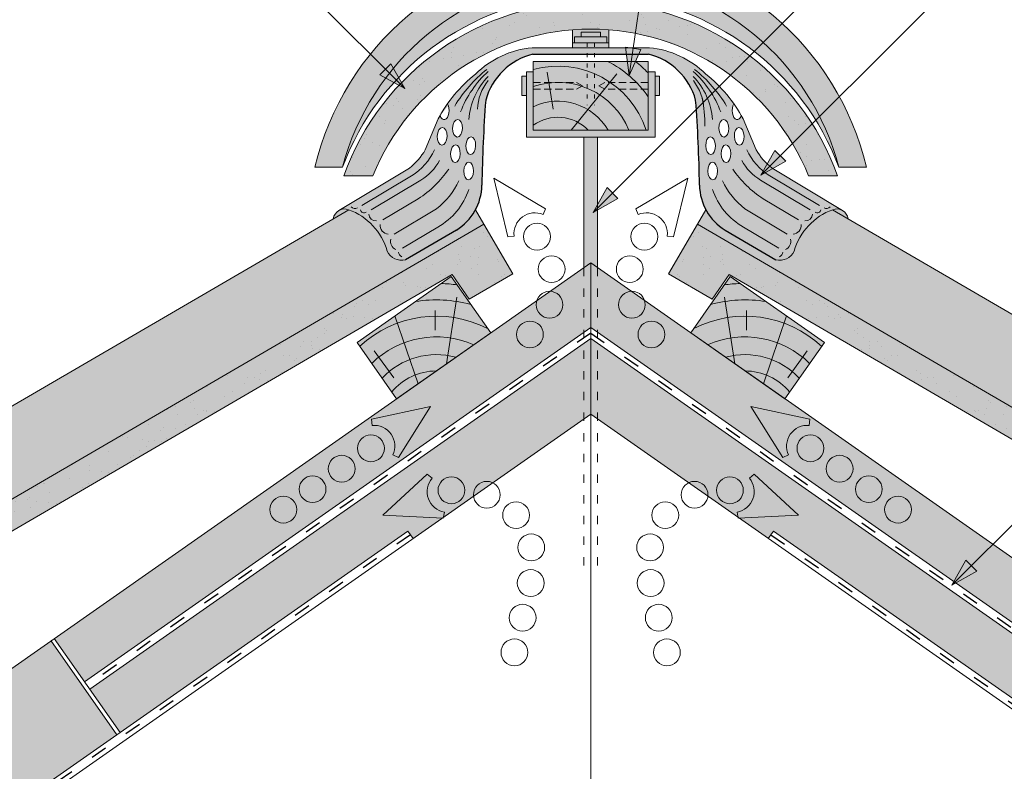
# Paper-space layout 'Elrendezés1' of a CAD drawing. Units: metres. Extents: x 8 to 285, y 8 to 198.
# Drawn here: x 131 to 174, y 138 to 170 of the extents above; entities that cross this region are included whole.
import ezdxf

# ---------------------------------------------------------------- set-up
doc = ezdxf.new("R2010")
doc.units = ezdxf.units.M
doc.header["$LTSCALE"] = 0.05
doc.linetypes.add('ACAD_ISO03W100', pattern=[30, 12, -18])
doc.linetypes.add('REJTETT2', pattern=[4.762499999999999, 3.175, -1.5875])
doc.layers.get('0').update_dxf_attribs({"linetype": 'CONTINUOUS'})

# ---------------------------------------------------------------- blocks, each defined once
blk = doc.blocks.new('cserépléc')
at = {"linetype": 'Continuous', "lineweight": 9}
h = blk.add_hatch(color=33, dxfattribs=at)
h.dxf.hatch_style = 1
h.paths.add_polyline_path([(83.48621580090128, 143.3838863940775), (85.2069451099544, 140.9264302612105), (81.11118488850946, 138.0585480794553), (79.39045557945633, 140.5160042123223)])
at = {"linetype": 'Continuous', "lineweight": 18}
for p, q in [((83.48621580090128, 143.3838863940775), (79.39045557945633, 140.5160042123223)), ((83.48621580090128, 143.3838863940775), (85.2069451099544, 140.9264302612105)), ((85.2069451099544, 140.9264302612105), (81.11118488850946, 138.0585480794553)), ((79.39045557945633, 140.5160042123223), (81.11118488850946, 138.0585480794553))]:
    blk.add_line(p, q, dxfattribs=at)
at = {"linetype": 'Continuous', "lineweight": 5}
for p, q in [((83.2851123386995, 139.5807484675994), (83.73890693723797, 142.4802368650685)), ((82.78488014136857, 141.9050532333616), (82.78488014136857, 141.0457321303466)), ((82.04455711101832, 138.7121023456116), (81.04152433965079, 141.672095004313)), ((80.13952852656797, 140.154608737615), (80.98498744087618, 138.9744410268919))]:
    blk.add_line(p, q, dxfattribs=at)
for radius, start, end in [(6.33613426289557, 81.86700139477496, 88.10259472406602), (5.619161289117756, 74.56255407365788, 99.38912857780598), (4.909437284838878, 63.06946793350978, 132.8204350577891), (4.006696374974085, 66.05808168126265, 134.5975360879729), (3.235472299590469, 74.70842592368398, 136.9154541997698), (2.523440744207335, 90, 140.3507069087305)]:
    blk.add_arc((82.84402567059652, 136.7484555133825), radius, start, end, dxfattribs=at)

psp = doc.layouts.new('Elrendezés1')

# ---------------------------------------------------------------- hatches: boundary and pattern name
at = {"linetype": 'Continuous', "lineweight": 9, "true_color": 0xc48681}
h = psp.add_hatch(color=23, dxfattribs=at)
h.paths.add_polyline_path([(156.747105045635, 174.2218982966763), (156.4390908773494, 174.2218982966763), (156.4390908773494, 173.9095677082061, -0.3138312267958135), (155.4719549673048, 173.9095677082061), (155.4719549673048, 174.2218982966763), (155.1639407990193, 174.2218982966763), (155.1639407990193, 171.3921868788329), (156.747105045635, 171.3921868788329)])
h.paths.add_polyline_path([(156.747105045635, 171.3921868788329), (155.1639407990193, 171.3921868788329), (155.1639407990193, 171.0875706243512, -0.03472631283791286), (156.747105045635, 171.0875706243512)])
h.paths.add_polyline_path([(155.7961732693972, 169.3365917939227), (155.1639407990193, 169.3365917939227), (155.1639407990193, 169.125294159776), (155.7961732693972, 169.125294159776)])
h.paths.add_polyline_path([(156.747105045635, 169.3365917939227), (156.114872575257, 169.3365917939227), (156.114872575257, 169.125294159776), (156.747105045635, 169.125294159776)])
h.paths.add_polyline_path([(156.114872575257, 169.3365917939227), (155.7961732693972, 169.3365917939227), (155.7961732693972, 169.125294159776), (156.114872575257, 169.125294159776)])
h.paths.add_polyline_path([(155.5349818141885, 169.7964041622645), (156.3760640304657, 169.7964041622645), (156.3760640304656, 169.5964130100909), (156.6646069201454, 169.5964130100909), (156.6646069201454, 169.3365917939227), (156.747105045635, 169.3365917939227), (156.747105045635, 169.9033125203189, 0.03874692654709033), (155.1639407990193, 169.9033125203189), (155.1639407990193, 169.3365917939227), (155.2464389245088, 169.3365917939227), (155.2464389245088, 169.5964130100909), (155.5349818141885, 169.5964130100909)])
at = {"linetype": 'Continuous', "lineweight": 9, "true_color": 0xe36466}
h = psp.add_hatch(color=13, dxfattribs=at)
edge = h.paths.add_edge_path()
edge.add_line((156.747105045635, 173.3939575469488), (156.747105045635, 172.2282779804071))
edge.add_arc((155.955522922327, 161.0904482526314), 11.16592375501754, 14.676158241441215, 85.9347392981262, ccw=False)
edge.add_line((166.7571390092637, 163.9193956210523), (167.9555229223271, 163.9193956210523))
edge.add_arc((155.9555229223271, 161.0904482526314), 12.32894736842102, 13.26502923027649, 86.31878277180546)
edge = h.paths.add_edge_path()
edge.add_line((155.1639407990193, 172.2282779804071), (155.1639407990193, 173.3939575469488))
edge.add_arc((155.9555229223271, 161.0904482526314), 12.32894736842101, 93.68121722819441, 166.7349707697235)
edge.add_line((143.9555229223271, 163.9193956210523), (145.1539068353904, 163.9193956210523))
edge.add_arc((155.9555229223271, 161.0904482526314), 11.16592375501756, 94.06526070187323, 165.3238417585587, ccw=False)
h = psp.add_hatch(color=13, dxfattribs=at)
edge = h.paths.add_edge_path()
edge.add_line((156.747105045635, 172.228277980407), (156.747105045635, 171.3921868788329))
edge.add_arc((155.955522922327, 159.8910682817478), 11.52832733930461, 20.45237002918941, 86.06273933824929, ccw=False)
edge.add_arc((155.9555229223271, 161.0904482526313), 11.16592375501755, 14.67615824144143, 85.93473929812649)
edge = h.paths.add_edge_path()
edge.add_line((155.1639407990193, 171.3921868788329), (155.1639407990193, 172.2282779804071))
edge.add_arc((155.9555229223271, 161.0904482526313), 11.16592375501757, 94.06526070187307, 165.3238417585565)
edge.add_arc((155.9555229223271, 159.8910682817478), 11.52832733930463, 93.93726066174997, 159.5476299708083, ccw=False)
at = {"linetype": 'Continuous', "lineweight": 9, "true_color": 0x96363a}
psp.add_hatch(color=17, dxfattribs=at).paths.add_polyline_path([(145.2097939073701, 163.5437231892271), (146.4733980516618, 163.5437231892271, -0.6739270778060626), (165.4376477929924, 163.5437231892271), (166.7012519372842, 163.5437231892271, 0.7045902751722478)])
at = {"linetype": 'Continuous', "lineweight": 9}
h = psp.add_hatch(dxfattribs=at)
h.set_pattern_fill('AR-SAND', color=256, scale=0.025, style=0)
h.set_pattern_definition([(37.50000000000001, (2.409393032268724, 21.06141046712602), (-0.04000078239960114, 1.223533093323356), [0, -0.9652000000000002, 0, -1.0795, 0, -1.031875]), (7.499999999999999, (2.409393032268724, 21.06141046712602), (1.123808207845007, 1.792062751420886), [0, -0.5207, 0, -0.8699500000000001, 0, -0.333375]), (327.5, (1.628343032268731, 21.06141046712602), (1.977480925603645, 0.003592961696364228), [0, -0.3175, 0, -1.143, 0, -1.49225]), (317.5, (1.628343032268731, 21.06141046712602), (1.908891131180743, 0.5573233081430405), [0, -0.15875, 0, -0.7493, 0, -0.8572500000000001])])
h.paths.add_polyline_path([(165.4376477929924, 163.5437231892271), (166.7012519372842, 163.5437231892271, 0.7045902751722478), (145.2097939073701, 163.5437231892271), (146.4733980516618, 163.5437231892271, -0.6739270778060626)])
at = {"linetype": 'Continuous', "lineweight": 9, "true_color": 0x9ea9ad}
h = psp.add_hatch(color=253, dxfattribs=at)
h.paths.add_polyline_path([(156.3760640304657, 169.7964041622645), (155.5349818141885, 169.7964041622645), (155.5349818141885, 169.5964130100909), (156.3760640304657, 169.5964130100909)])
h.paths.add_polyline_path([(156.6646069201454, 169.5964130100909), (155.2464389245088, 169.5964130100909), (155.2464389245088, 169.3365917939227), (156.6646069201454, 169.3365917939227)])
at = {"linetype": 'Continuous', "lineweight": 9, "true_color": 0xff6526}
h = psp.add_hatch(color=30, dxfattribs=at)
edge = h.paths.add_edge_path(flags=0)
edge.add_ellipse((162.3282711504024, 166.3757500932317), major_axis=(-0.01084552926518799, 0.3853475388234761), ratio=0.5499922852565825, start_angle=37.78177869286041, end_angle=236.4415952575842)
edge.add_arc((157.0764481828379, 163.0956006123127), 6.242665474434087, 29.47964612175734, 35.00457806510885)
edge = h.paths.add_edge_path(flags=16)
edge.add_ellipse((161.751211370695, 165.6178192498289), major_axis=(-0.01084552926518799, 0.3853475388234761), ratio=0.5499922852565825, start_angle=0, end_angle=360)
edge = h.paths.add_edge_path(flags=16)
edge.add_ellipse((162.4206325581782, 165.2682220999313), major_axis=(-0.01084552926518799, 0.3853475388234761), ratio=0.5499922852565825, start_angle=0, end_angle=360)
edge = h.paths.add_edge_path(flags=0)
edge.add_ellipse((161.8435727784708, 164.5102912565286), major_axis=(-0.01084552926518799, 0.3853475388234761), ratio=0.5499922852565825, start_angle=0, end_angle=360)
edge = h.paths.add_edge_path(flags=16)
edge.add_ellipse((161.2665129987633, 163.7523604131259), major_axis=(-0.01084552926518799, 0.3853475388234761), ratio=0.5499922852565825, start_angle=0, end_angle=360)
edge = h.paths.add_edge_path(flags=16)
edge.add_ellipse((161.1741515909875, 164.8598884064262), major_axis=(-0.01084552926518799, 0.3853475388234761), ratio=0.5499922852565825, start_angle=0, end_angle=360)
edge = h.paths.add_edge_path(flags=0)
edge.add_ellipse((161.2665129987633, 163.7523604131259), major_axis=(-0.01084552926518799, 0.3853475388234761), ratio=0.5499922852565825, start_angle=0, end_angle=360)
edge = h.paths.add_edge_path(flags=0)
edge.add_ellipse((161.1741515909875, 164.8598884064262), major_axis=(-0.01084552926518799, 0.3853475388234761), ratio=0.5499922852565825, start_angle=0, end_angle=360)
edge = h.paths.add_edge_path(flags=0)
edge.add_ellipse((161.751211370695, 165.6178192498289), major_axis=(-0.01084552926518799, 0.3853475388234761), ratio=0.5499922852565825, start_angle=0, end_angle=360)
edge = h.paths.add_edge_path(flags=16)
edge.add_ellipse((161.8435727784708, 164.5102912565286), major_axis=(-0.01084552926518799, 0.3853475388234761), ratio=0.5499922852565825, start_angle=0, end_angle=360)
edge = h.paths.add_edge_path(flags=0)
edge.add_ellipse((162.4206325581782, 165.2682220999313), major_axis=(-0.01084552926518799, 0.3853475388234761), ratio=0.5499922852565825, start_angle=0, end_angle=360)
edge = h.paths.add_edge_path(flags=16)
edge.add_ellipse((162.3282711504024, 166.3757500932317), major_axis=(-0.01084552926518799, 0.3853475388234761), ratio=0.5499922852565825, start_angle=37.78177869286041, end_angle=236.4415952575842)
edge.add_arc((157.0764481828377, 163.0956006123129), 6.242665474434089, 29.47964612175501, 35.00457806510639)
h.paths.add_polyline_path([(166.4896002429566, 162.0697476925253, 0.0007253628817585971), (166.4822778265134, 162.0671045305309), (167.1592574172609, 161.6725076214482, 0.4829024753210115)])
edge = h.paths.add_edge_path(flags=0)
edge.add_ellipse((161.1741515909875, 164.8598884064262), major_axis=(-0.01084552926518799, 0.3853475388234761), ratio=0.5499922852565825, start_angle=0, end_angle=360)
edge = h.paths.add_edge_path(flags=0)
edge.add_ellipse((161.2665129987633, 163.7523604131259), major_axis=(-0.01084552926518799, 0.3853475388234761), ratio=0.5499922852565825, start_angle=0, end_angle=360)
edge = h.paths.add_edge_path(flags=0)
edge.add_ellipse((161.8435727784708, 164.5102912565286), major_axis=(-0.01084552926518799, 0.3853475388234761), ratio=0.5499922852565825, start_angle=0, end_angle=360)
edge = h.paths.add_edge_path(flags=0)
edge.add_ellipse((161.751211370695, 165.6178192498289), major_axis=(-0.01084552926518799, 0.3853475388234761), ratio=0.5499922852565825, start_angle=0, end_angle=360)
edge = h.paths.add_edge_path(flags=17)
edge.add_ellipse((162.3282711504024, 166.3757500932317), major_axis=(-0.01084552926518799, 0.3853475388234761), ratio=0.5499922852565825, start_angle=37.78177869286041, end_angle=236.4415952575842)
edge.add_arc((157.0764481828377, 163.0956006123129), 6.242665474434089, 29.47964612175501, 35.00457806510639)
edge = h.paths.add_edge_path(flags=0)
edge.add_ellipse((162.4206325581782, 165.2682220999313), major_axis=(-0.01084552926518799, 0.3853475388234761), ratio=0.5499922852565825, start_angle=0, end_angle=360)
h.paths.add_polyline_path([(155.7961732693972, 169.125294159776), (153.4016778295428, 169.125294159776, 0.1151568954618029), (151.6462965808442, 168.5298375495731), (152.6731527114278, 168.5298375495731, -0.07319422209098961), (153.4364075615072, 168.8429028312345), (155.7961732693972, 168.8429028312345)])
h.paths.add_polyline_path([(156.114872575257, 169.125294159776), (155.7961732693972, 169.125294159776), (155.7961732693972, 168.8429028312345), (156.114872575257, 168.8429028312345)])
h.paths.add_polyline_path([(158.5093680151116, 169.125294159776), (156.114872575257, 169.125294159776), (156.114872575257, 168.8429028312345), (158.4746382831472, 168.8429028312345, -0.2711718461079954), (160.5240463966026, 166.8447981930315, -0.003821928664447056), (160.5887374125548, 165.8789229816701), (160.9136261783013, 166.1536618362758, 0.03641869345322014), (160.8091107836796, 166.929929091527, -0.05568183268660439), (160.8870476308848, 166.4520161746378, -0.01391134869164791), (160.9136261783013, 166.1536618362758), (161.9340838941979, 167.0166014439131, 0.05468613736787289), (160.9685182297656, 167.9764471552292, 0.1713010931433562)])
h.paths.add_polyline_path([(162.5866422564731, 166.029647901735, 0.04748957717345927), (161.9340838941979, 167.0166014439131), (160.9136261783013, 166.1536618362758), (160.5887374125548, 165.8789229816701, -0.01083704201836277), (160.6917987505321, 163.1362751228673, 0.2587657911953299), (161.8019005956963, 161.1833824144543), (164.0146329585097, 159.8905261932509, 0.3630188937452233), (164.813660109657, 160.2698212908548, -0.2426464822249609), (166.4896002429569, 162.0697476925254, -0.2288102662584662), (166.9203429369211, 162.0328172105292), (166.4296163121685, 162.3274514873714), (166.4100759466165, 162.3185054978492), (166.420046006042, 162.3331975383955), (163.848007611483, 163.8774599324995, -0.08487979435079115), (163.1522331624175, 164.6760396438342)])
h.paths.add_polyline_path([(145.4287680181407, 162.0671045305309, 0.000725362881741854), (145.4214456016977, 162.0697476925253, 0.4829024753209223), (144.7517884273934, 161.6725076214483)])
edge = h.paths.add_edge_path()
edge.add_arc((154.1183479245317, 166.0933861702006), 2.832822713835835, 120.67454375626849, 164.618070011862, ccw=False)
edge.add_line((152.6731527114278, 168.5298375495731), (151.6462965808443, 168.5298375495731))
edge.add_arc((153.7995517119859, 165.0672548960542), 4.077497552695507, 121.8759888914021, 134.4816472745629)
edge.add_arc((154.8345976618165, 163.0956006123128), 6.242665474434092, 128.5694539107408, 144.9954219348928)
edge.add_ellipse((149.5827746942518, 166.3757500932317), major_axis=(0.01084552926518799, 0.3853475388234761), ratio=0.5499922852565825, start_angle=123.5584047424158, end_angle=322.2182213071396, ccw=False)
edge.add_arc((154.8345976618164, 163.0956006123127), 6.242665474434091, 150.5203538782433, 151.9657604839867)
edge.add_line((149.3244035881812, 166.029647901735), (148.7588126822368, 164.6760396438343))
edge.add_arc((146.0757811327501, 166.3112790068816), 3.142079895547043, 309.2322570557322, 328.6387569635674, ccw=False)
edge.add_line((148.0630382331713, 163.8774599324995), (144.9907029077363, 162.0328172105312))
edge.add_arc((145.2443122881518, 161.6052889891051), 0.4970896276834842, 69.12435894439699, 120.67638227982309, ccw=False)
edge.add_arc((144.5141280880322, 159.5447194349827), 2.683093880577561, 15.679049240504924, 70.23513265114838, ccw=False)
edge.add_arc((147.7236854122649, 160.5579237944556), 0.689386929326806, 204.7027814848208, 284.5101962631898)
edge.add_line((147.8964128861446, 159.8905261932509), (150.109145248958, 161.1833824144543))
edge.add_arc((148.903793915163, 163.1605113891738), 2.315580018171842, 301.3684606398333, 359.400296636256)
edge.add_arc((214.5335609453955, 162.1303536257357), 63.3223042577885, 175.7302888841616, 179.0897760061588, ccw=False)
edge = h.paths.add_edge_path(flags=16)
edge.add_ellipse((150.0674730661835, 164.5102912565286), major_axis=(0.01084552926518799, 0.3853475388234761), ratio=0.5499922852565825, start_angle=0, end_angle=360, ccw=False)
edge = h.paths.add_edge_path(flags=16)
edge.add_ellipse((149.490413286476, 165.2682220999313), major_axis=(0.01084552926518799, 0.3853475388234761), ratio=0.5499922852565825, start_angle=0, end_angle=360, ccw=False)
edge = h.paths.add_edge_path(flags=16)
edge.add_ellipse((150.6445328458909, 163.7523604131259), major_axis=(0.01084552926518799, 0.3853475388234761), ratio=0.5499922852565825, start_angle=0, end_angle=360, ccw=False)
edge = h.paths.add_edge_path(flags=16)
edge.add_ellipse((150.7368942536667, 164.8598884064262), major_axis=(0.01084552926518799, 0.3853475388234761), ratio=0.5499922852565825, start_angle=0, end_angle=360, ccw=False)
edge = h.paths.add_edge_path(flags=16)
edge.add_ellipse((150.1598344739593, 165.6178192498289), major_axis=(0.01084552926518799, 0.3853475388234761), ratio=0.5499922852565825, start_angle=0, end_angle=360, ccw=False)
at = {"linetype": 'Continuous', "lineweight": 9}
h = psp.add_hatch(color=256, dxfattribs=at)
h.paths.add_polyline_path([(157.8060749145077, 169.0923529190076), (157.6320877274082, 167.9097679038623), (158.1367011008883, 169.0437097183809)])
h.paths.add_polyline_path([(157.4754480321024, 169.1409962220365), (157.6320869679111, 167.9097685051759), (157.6320877274082, 167.9097679038624), (157.8060749145077, 169.0923529190076)])
h = psp.add_hatch(color=256, dxfattribs=at)
h.paths.add_polyline_path([(147.0217597176915, 168.186233690203), (147.8669753290361, 167.3410180788585), (146.7854550032995, 167.949928975811)])
h.paths.add_polyline_path([(147.2580649295455, 168.4225389020569), (147.8669755797586, 167.3410190145679), (147.8669753290361, 167.3410180788586), (147.0217597176915, 168.186233690203)])
at = {"linetype": 'Continuous', "lineweight": 9, "true_color": 0xc29544}
h = psp.add_hatch(color=33, dxfattribs=at)
h.dxf.hatch_style = 1
h.paths.add_polyline_path([(158.4555229223271, 167.3132849366812), (156.5763942550406, 167.3132849366812), (156.3165866339052, 167.4632849366811), (156.5763942550406, 167.6132849366811), (158.4555229223271, 167.6132849366811), (158.4555229223271, 168.5298375495731), (157.9080237866561, 168.5298375495731), (157.6320871962594, 167.9097667102915), (157.553200703484, 168.5298375495731), (153.4555229223271, 168.5298375495731), (153.4555229223271, 167.6132849366811), (155.3346515896137, 167.6132849366811), (155.594459210749, 167.4632849366811), (155.3346515896137, 167.3132849366812), (153.4555229223271, 167.3132849366812), (153.4555229223271, 165.5298375495731), (158.4555229223271, 165.5298375495731)])
h.paths.add_polyline_path([(158.4555229223271, 167.6132849366811), (156.5763942550406, 167.6132849366811), (156.3165866339052, 167.4632849366811), (156.5763942550406, 167.3132849366812), (158.4555229223271, 167.3132849366812)], flags=17)
h.paths.add_polyline_path([(155.594459210749, 167.4632849366811), (155.3346515896137, 167.6132849366811), (153.4555229223271, 167.6132849366811), (153.4555229223271, 167.3132849366812), (155.3346515896137, 167.3132849366812)], flags=17)
at = {"linetype": 'Continuous', "lineweight": 9, "true_color": 0x9ea9ad}
h = psp.add_hatch(color=253, dxfattribs=at)
h.paths.add_polyline_path([(158.7555229223271, 168.0726028274311), (158.4555229223271, 168.0726028274311), (158.4555229223271, 165.5298375495731), (153.4555229223271, 165.5298375495731), (153.4555229223271, 168.0726028274312), (153.1555229223271, 168.0726028274312), (153.1555229223271, 165.2298375495732), (158.7555229223272, 165.2298375495732)])
h.paths.add_polyline_path([(156.2555229223271, 165.2298375495732), (155.6555229223272, 165.2298375495732), (155.6555229223272, 159.7491647907251), (155.955522922327, 159.7491647907251), (156.2555229223269, 159.5391025292623)])
h.paths.add_polyline_path([(155.955522922327, 159.7491647907251), (155.6555229223272, 159.7491647907251), (155.6555229223272, 159.5391025292623)], flags=17)
h.paths.add_polyline_path([(153.1555229223272, 167.8838260448197), (152.9555317701535, 167.8838260448197), (152.9555317701535, 167.0427438285426), (153.1555229223271, 167.0427438285425)])
psp.add_hatch(color=253, dxfattribs=at).paths.add_polyline_path([(158.9555140745007, 167.8838260448196), (158.7555229223272, 167.8838260448197), (158.7555229223271, 167.0427438285424), (158.9555140745007, 167.0427438285426)])
at = {"linetype": 'Continuous', "lineweight": 9}
h = psp.add_hatch(color=256, dxfattribs=at)
h.paths.add_polyline_path([(164.2108716114398, 164.4182424620963), (163.3656560000953, 163.5730268507518), (164.4471763258317, 164.1819377477043)])
h.paths.add_polyline_path([(163.9745663995859, 164.6545476739502), (163.3656557493727, 163.5730277864612), (163.3656560000953, 163.5730268507518), (164.2108716114398, 164.4182424620963)])
h = psp.add_hatch(color=256, dxfattribs=at)
h.paths.add_polyline_path([(156.9043301425718, 162.7955968689109), (156.0591145312273, 161.9503812575664), (157.1406348569637, 162.559292154519)])
h.paths.add_polyline_path([(156.6680249307179, 163.0319020807648), (156.0591142805047, 161.9503821932759), (156.0591145312273, 161.9503812575665), (156.9043301425718, 162.7955968689109)])
at = {"linetype": 'Continuous', "lineweight": 9, "true_color": 0xe36466}
h = psp.add_hatch(color=13, dxfattribs=at)
h.paths.add_polyline_path([(145.4287680181408, 162.0671045305309), (141.4520569484085, 159.7491647907251), (148.4023227032983, 159.749164790725), (151.3074882722331, 161.4425236002709), (150.9442303077873, 162.0657373722135, -0.1335006071145226), (150.109145248958, 161.1833824144542), (147.8964128861446, 159.8905261932508, -0.3630188937451743), (147.0973857349973, 160.2698212908547, 0.2418785470858405)])
h.paths.add_polyline_path([(148.4023227032983, 159.749164790725), (141.4520569484085, 159.749164790725), (113.2590723041167, 143.3160776629899), (113.4346749625129, 143.0148096776638), (116.2418780892884, 141.0035301913129)])
h.paths.add_polyline_path([(113.434674962513, 143.0148096776637), (115.0215948366373, 140.2922532100235), (116.2418780892884, 141.0035301913128)])
h = psp.add_hatch(color=13, dxfattribs=at)
h.paths.add_polyline_path([(166.4822778265133, 162.0671045305309), (170.4589888962455, 159.7491647907251), (163.5087231413557, 159.749164790725), (160.6035575724209, 161.4425236002709), (160.9668155368667, 162.0657373722135, 0.1335006071145226), (161.801900595696, 161.1833824144542), (164.0146329585094, 159.8905261932508, 0.3630188937451743), (164.8136601096567, 160.2698212908547, -0.2418785470858405)])
h.paths.add_polyline_path([(163.5087231413557, 159.749164790725), (170.4589888962455, 159.749164790725), (198.6519735405373, 143.3160776629899), (198.4763708821411, 143.0148096776638), (195.6691677553657, 141.0035301913129)])
h.paths.add_polyline_path([(198.4763708821411, 143.0148096776637), (196.8894510080167, 140.2922532100235), (195.6691677553657, 141.0035301913128)])
at = {"linetype": 'Continuous', "lineweight": 9, "true_color": 0x96363a}
h = psp.add_hatch(color=17, dxfattribs=at)
h.paths.add_polyline_path([(147.0768713034456, 158.9765875481177), (147.7675481561616, 157.9901987776085), (122.4947693283103, 143.2592370976731, 0.2679491924311355), (122.3458452546023, 142.9988112535827), (122.349188588726, 142.1905277912687, -0.2679491924311355), (122.200264515018, 141.9301019471782), (121.875225200328, 141.7406434898481, -0.2679491924311017), (121.5752277666897, 141.739402598869), (120.8735620878051, 142.1406489177417, 0.2679491924311482), (120.5735646541668, 142.1394080267626), (120.2881203313181, 141.9730286424345, 0.2679491924311179), (120.1391962576101, 141.7126027983441), (120.1425395917338, 140.9043193360299, -0.2679491924311355), (119.9936155180258, 140.6438934919395), (119.6685762033359, 140.4544350346094, -0.2679491924311193), (119.3685787696975, 140.4531941436304), (118.6669130908129, 140.854440462503, 0.2679491924311191), (118.3669156571746, 140.8531995715239), (118.081471334326, 140.6868201871957, 0.2679491924310751), (117.9325472606179, 140.4263943431054), (117.9373234522232, 139.2717036826568, -0.267949192431121), (117.7883993785152, 139.0112778385664), (116.5397244558349, 138.2834519606922, -0.4142135623731327), (116.1294661427932, 138.3915635538733), (115.0215948366374, 140.2922532100235)])
h.paths.add_polyline_path([(147.0768713034456, 158.9765875481177), (151.3074882722332, 161.442523600271), (152.5664329383188, 159.2826489910104), (150.6657432821685, 158.1747776848544), (149.9250069524906, 159.2477353180597), (147.7675481561615, 157.9901987776086)])
at = {"linetype": 'Continuous', "lineweight": 9}
h = psp.add_hatch(dxfattribs=at)
h.set_pattern_fill('AR-SAND', color=256, scale=0.025, style=0)
h.set_pattern_definition([(142.5, (302.6502226933249, 0.2962589338292787), (0.04000078239960114, 1.223533093323356), [0, -0.9652000000000002, 0, -1.0795, 0, -1.031875]), (172.5, (302.6502226933249, 0.2962589338292787), (-1.123808207845007, 1.792062751420886), [0, -0.5207, 0, -0.8699500000000001, 0, -0.333375]), (212.5, (303.4312726933248, 0.2962589338292787), (-1.977480925603645, 0.003592961696364228), [0, -0.3174999999999995, 0, -1.142999999999998, 0, -1.492249999999998]), (222.5, (303.4312726933248, 0.2962589338292787), (-1.908891131180743, 0.5573233081430405), [0, -0.15875, 0, -0.7493, 0, -0.8572500000000001])])
h.paths.add_polyline_path([(125.2425824525304, 146.2498480564946), (126.3609235531553, 145.512735619654), (122.4947693283103, 143.2592370976731, 0.2679491924311355), (122.3458452546023, 142.9988112535827), (122.349188588726, 142.1905277912687, -0.2679491924311355), (122.200264515018, 141.9301019471782), (121.875225200328, 141.7406434898481, -0.2679491924311017), (121.5752277666897, 141.739402598869), (120.8735620878051, 142.1406489177417, 0.2679491924311481), (120.5735646541668, 142.1394080267626), (120.2881203313181, 141.9730286424345, 0.2679491924311179), (120.1391962576101, 141.7126027983441), (120.1425395917338, 140.9043193360299, -0.2679491924311356), (119.9936155180258, 140.6438934919395), (119.6685762033359, 140.4544350346094, -0.2679491924311193), (119.3685787696975, 140.4531941436304), (118.6669130908129, 140.854440462503, 0.2679491924311191), (118.3669156571746, 140.8531995715239), (118.081471334326, 140.6868201871957, 0.2679491924310751), (117.9325472606179, 140.4263943431054), (117.9373234522232, 139.2717036826568, -0.2679491924311211), (117.7883993785152, 139.0112778385664), (116.5397244558349, 138.2834519606922, -0.4142135623731327), (116.1294661427932, 138.3915635538733), (115.0215948366374, 140.2922532100235)])
h.paths.add_polyline_path([(147.0768713034456, 158.9765875481177), (147.7675481561616, 157.9901987776085), (126.3609235531554, 145.512735619654), (125.2425824525304, 146.2498480564946)])
h.paths.add_polyline_path([(151.3074882722331, 161.4425236002709), (152.5664329383188, 159.2826489910103), (150.6657432821685, 158.1747776848545), (149.9250069524906, 159.2477353180597), (147.7675481561615, 157.9901987776086), (147.0768713034456, 158.9765875481177)])
at = {"linetype": 'Continuous', "lineweight": 9, "true_color": 0x96363a}
h = psp.add_hatch(color=17, dxfattribs=at)
h.paths.add_polyline_path([(164.8341745412085, 158.9765875481177), (164.1434976884926, 157.9901987776085), (189.4162765163439, 143.2592370976731, -0.2679491924311355), (189.5652005900519, 142.9988112535827), (189.5618572559281, 142.1905277912687, 0.2679491924311355), (189.7107813296362, 141.9301019471782), (190.0358206443262, 141.7406434898481, 0.2679491924311017), (190.3358180779645, 141.739402598869), (191.0374837568491, 142.1406489177417, -0.2679491924311482), (191.3374811904874, 142.1394080267626), (191.622925513336, 141.9730286424345, -0.2679491924311179), (191.771849587044, 141.7126027983441), (191.7685062529204, 140.9043193360299, 0.2679491924311355), (191.9174303266283, 140.6438934919395), (192.2424696413183, 140.4544350346094, 0.2679491924311193), (192.5424670749566, 140.4531941436304), (193.2441327538413, 140.854440462503, -0.2679491924311191), (193.5441301874796, 140.8531995715239), (193.8295745103282, 140.6868201871957, -0.2679491924310751), (193.9784985840362, 140.4263943431054), (193.9737223924309, 139.2717036826568, 0.267949192431121), (194.122646466139, 139.0112778385664), (195.3713213888192, 138.2834519606922, 0.4142135623731327), (195.7815797018609, 138.3915635538733), (196.8894510080167, 140.2922532100235)])
h.paths.add_polyline_path([(164.8341745412086, 158.9765875481177), (160.603557572421, 161.442523600271), (159.3446129063354, 159.2826489910104), (161.2453025624856, 158.1747776848544), (161.9860388921635, 159.2477353180597), (164.1434976884926, 157.9901987776086)])
at = {"linetype": 'Continuous', "lineweight": 9}
h = psp.add_hatch(dxfattribs=at)
h.set_pattern_fill('AR-SAND', color=256, scale=0.025, style=0)
h.set_pattern_definition([(37.50000000000001, (9.260823151329248, 0.2962589338292787), (-0.04000078239960114, 1.223533093323356), [0, -0.9652000000000002, 0, -1.0795, 0, -1.031875]), (7.499999999999999, (9.260823151329248, 0.2962589338292787), (1.123808207845007, 1.792062751420886), [0, -0.5207, 0, -0.8699500000000001, 0, -0.333375]), (327.5, (8.479773151329255, 0.2962589338292787), (1.977480925603645, 0.003592961696364228), [0, -0.3175, 0, -1.143, 0, -1.49225]), (317.5, (8.479773151329255, 0.2962589338292787), (1.908891131180743, 0.5573233081430405), [0, -0.15875, 0, -0.7493, 0, -0.8572500000000001])])
h.paths.add_polyline_path([(186.6684633921238, 146.2498480564946), (185.5501222914988, 145.512735619654), (189.4162765163439, 143.2592370976731, -0.2679491924311355), (189.5652005900519, 142.9988112535827), (189.5618572559281, 142.1905277912687, 0.2679491924311355), (189.7107813296362, 141.9301019471782), (190.0358206443262, 141.7406434898481, 0.2679491924311017), (190.3358180779645, 141.739402598869), (191.0374837568491, 142.1406489177417, -0.2679491924311481), (191.3374811904874, 142.1394080267626), (191.622925513336, 141.9730286424345, -0.2679491924311179), (191.771849587044, 141.7126027983441), (191.7685062529204, 140.9043193360299, 0.2679491924311356), (191.9174303266283, 140.6438934919395), (192.2424696413183, 140.4544350346094, 0.2679491924311193), (192.5424670749566, 140.4531941436304), (193.2441327538413, 140.854440462503, -0.2679491924311191), (193.5441301874796, 140.8531995715239), (193.8295745103282, 140.6868201871957, -0.2679491924310751), (193.9784985840362, 140.4263943431054), (193.9737223924309, 139.2717036826568, 0.2679491924311211), (194.122646466139, 139.0112778385664), (195.3713213888192, 138.2834519606922, 0.4142135623731327), (195.7815797018609, 138.3915635538733), (196.8894510080167, 140.2922532100235)])
h.paths.add_polyline_path([(164.8341745412085, 158.9765875481177), (164.1434976884926, 157.9901987776085), (185.5501222914988, 145.512735619654), (186.6684633921238, 146.2498480564946)])
h.paths.add_polyline_path([(160.603557572421, 161.4425236002709), (159.3446129063354, 159.2826489910103), (161.2453025624856, 158.1747776848545), (161.9860388921635, 159.2477353180597), (164.1434976884926, 157.9901987776086), (164.8341745412085, 158.9765875481177)])
at = {"linetype": 'Continuous', "lineweight": 9, "true_color": 0xe2d5bb}
h = psp.add_hatch(color=254, dxfattribs=at)
h.dxf.hatch_style = 1
h.paths.add_polyline_path([(155.9555229223271, 159.7491647907251), (155.6555229223273, 159.5391025292623), (155.6555229223273, 156.7275612074492), (155.9555229223272, 156.9376234689121)])
h.paths.add_polyline_path([(155.6555229223273, 156.7275612074492), (155.6555229223273, 159.5391025292623), (132.6065478985694, 143.4000364696197), (133.9275402151406, 141.5134639257869)])
h = psp.add_hatch(color=254, dxfattribs=at)
h.dxf.hatch_style = 1
h.paths.add_polyline_path([(155.955522922327, 159.7491647907251), (156.2555229223269, 159.5391025292623), (156.2555229223269, 156.7275612074492), (155.955522922327, 156.9376234689121)])
h.paths.add_polyline_path([(156.2555229223269, 156.7275612074492), (156.2555229223269, 159.5391025292623), (179.3044979460848, 143.4000364696197), (177.9835056295136, 141.5134639257869)])
h = psp.add_hatch(color=254, dxfattribs=at)
h.dxf.hatch_style = 1
h.paths.add_polyline_path([(132.4654162857344, 143.3012150504329), (135.3332984674896, 139.205454828988), (43.04738989618386, 74.58616597682766), (43.04738989618386, 80.69003892063503)])
h.paths.add_polyline_path([(134.1534377637534, 141.1908487920075), (155.9555229223272, 156.4568331687309), (155.9555229223271, 153.1645015467368), (148.2245168341442, 147.7511928058459), (147.9986192855314, 148.0738079396252), (135.4744300803246, 139.3042762481747)])
h = psp.add_hatch(color=254, dxfattribs=at)
h.dxf.hatch_style = 1
h.paths.add_polyline_path([(179.4456295589198, 143.3012150504329), (176.5777473771646, 139.205454828988), (268.8636559484703, 74.58616597682766), (268.8636559484703, 80.69003892063503)])
h.paths.add_polyline_path([(177.7576080809007, 141.1908487920075), (155.955522922327, 156.4568331687309), (155.955522922327, 153.1645015467368), (163.68652901051, 147.7511928058459), (163.9124265591228, 148.0738079396252), (176.4366157643296, 139.3042762481747)])
at = {"linetype": 'Continuous', "lineweight": 9}
h = psp.add_hatch(color=256, dxfattribs=at)
h.paths.add_polyline_path([(172.5204016699936, 146.5635863861696), (171.6751860586491, 145.7183707748251), (172.7567063843856, 146.3272816717777)])
h.paths.add_polyline_path([(172.2840964581397, 146.7998915980235), (171.6751858079266, 145.7183717105345), (171.6751860586491, 145.7183707748252), (172.5204016699936, 146.5635863861696)])

# ---------------------------------------------------------------- linework, layer by layer
for p, q in [((157.6320871962594, 167.9097667102915), (159.7395599271662, 182.2341874503766)), ((147.8669753290361, 167.3410180788585), (137.809540477157, 177.3984529307375)), ((156.0591145312273, 161.9503812575664), (171.1137058965134, 177.0049726228526)), ((163.3656560000953, 163.5730268507518), (171.1279528731827, 171.3353237238393)), ((155.1639407990193, 169.9033125203189), (155.1639407990193, 169.125294159776)), ((155.5349818141885, 169.7964041622645), (155.5349818141885, 169.5964130100909)), ((156.3760640304657, 169.7964041622645), (155.5349818141885, 169.7964041622645)), ((156.3760640304657, 169.7964041622645), (156.3760640304657, 169.5964130100909)), ((156.747105045635, 169.9033125203189), (156.747105045635, 169.125294159776)), ((156.747105045635, 169.3365917939227), (155.1639407990193, 169.3365917939227)), ((155.2464389245088, 169.5964130100909), (155.2464389245088, 169.3365917939227)), ((155.2464389245088, 169.5964130100909), (156.6646069201454, 169.5964130100909)), ((156.6646069201454, 169.5964130100909), (156.6646069201454, 169.3365917939227)), ((153.4016778295428, 169.125294159776), (158.5093680151116, 169.125294159776)), ((157.6320870313834, 167.9097680062647), (157.4754480321024, 169.1409962220365)), ((158.1367011008883, 169.0437097183809), (157.4754480321024, 169.1409962220365)), ((157.6320877274082, 167.9097679038624), (158.1367011008883, 169.0437097183809)), ((146.7854550032995, 167.949928975811), (147.2580649295455, 168.4225389020568)), ((147.8669758264979, 167.3410185763204), (147.2580649295455, 168.4225389020568)), ((153.1555229223271, 168.0726028274312), (153.1555229223271, 165.2298375495732)), ((153.1555229223271, 168.0726028274312), (153.4555229223271, 168.0726028274312)), ((158.7555229223271, 168.0726028274312), (158.4555229223271, 168.0726028274312)), ((158.7555229223271, 168.0726028274312), (158.7555229223271, 165.2298375495732)), ((147.8669748315737, 167.3410175813969), (146.7854548642195, 167.9499291148912)), ((152.9555317701535, 167.8838260448197), (152.9555317701535, 167.0427438285425)), ((152.9555317701535, 167.8838260448197), (153.1555229223271, 167.8838260448197)), ((158.9555140745007, 167.8838260448197), (158.7555229223271, 167.8838260448197)), ((158.9555140745007, 167.8838260448197), (158.9555140745007, 167.0427438285425)), ((152.9555317701535, 167.0427438285426), (153.1555229223271, 167.0427438285425)), ((158.9555140745007, 167.0427438285426), (158.7555229223271, 167.0427438285425)), ((149.3244035881812, 166.029647901735), (148.7588126822368, 164.6760396438342)), ((162.5866422564731, 166.029647901735), (163.1522331624175, 164.6760396438342)), ((153.1555229223271, 165.2298375495732), (158.7555229223271, 165.2298375495732)), ((155.6555229223272, 165.2298375495732), (155.6555229223272, 159.5391025292623)), ((156.2555229223271, 165.2298375495732), (156.2555229223271, 159.5391025292622)), ((163.3656555026334, 163.5730273482137), (163.9745663995859, 164.6545476739501)), ((164.4471763258317, 164.1819377477043), (163.9745663995859, 164.6545476739501)), ((163.3656564975576, 163.5730263532902), (164.4471764649118, 164.1819378867845)), ((143.9555229223271, 163.9193956210523), (145.1539068353904, 163.9193956210523)), ((144.9907029077357, 162.0328172105308), (148.0630382331713, 163.8774599324995)), ((166.9203429369186, 162.0328172105308), (163.848007611483, 163.8774599324995)), ((166.7571390092638, 163.9193956210523), (167.9555229223271, 163.9193956210523)), ((145.9976801760887, 162.2480835324401), (148.1615550908378, 163.547282900327)), ((146.4034771246285, 162.0628541066926), (148.560382480321, 163.3578689227558)), ((165.5075687200258, 162.0628541066926), (163.3506633643332, 163.3578689227558)), ((165.9133656685655, 162.2480835324401), (163.7494907538165, 163.547282900327)), ((156.0591140337654, 161.9503817550284), (156.6680249307179, 163.0319020807648)), ((157.1406348569637, 162.559292154519), (156.6680249307179, 163.0319020807648)), ((146.9144793106963, 161.6273155509405), (148.4506469734136, 162.5496369119246)), ((156.0591150286896, 161.9503807601048), (157.1406349960438, 162.5592922935992)), ((164.996566533958, 161.6273155509405), (163.4603988712407, 162.5496369119246)), ((145.4287680181408, 162.0671045305309), (113.2590723041167, 143.3160776629899)), ((147.4026120068619, 161.0029241952228), (149.2458205574817, 162.1095941637715)), ((151.3074882722325, 161.442523600272), (150.9442303077873, 162.0657373722136)), ((160.6035575724216, 161.442523600272), (160.9668155368669, 162.0657373722137)), ((164.5084338377924, 161.0029241952228), (162.6652252871726, 162.1095941637715)), ((166.4822778265134, 162.0671045305309), (198.6519735405374, 143.3160776629899)), ((147.7618370322927, 160.3920540726053), (149.2980046950099, 161.3143754335893)), ((164.1492088123616, 160.3920540726053), (162.6130411496443, 161.3143754335893)), ((171.6751860586491, 145.7183707748251), (186.7297774239352, 160.7729621401113)), ((155.955522922327, 159.7491647907251), (125.1114791611128, 138.1519328402528)), ((155.9555229223271, 153.1645015467368), (155.955522922327, 159.7491647907251)), ((155.955522922327, 159.7491647907251), (179.3044979460848, 143.4000364696197)), ((155.955522922327, 156.9376234689121), (133.9275402151405, 141.5134639257869)), ((155.955522922327, 156.937623468912), (177.9835056295136, 141.5134639257869)), ((155.9555229223271, 156.456833168731), (134.1534377637533, 141.1908487920076)), ((155.955522922327, 156.4568331687309), (177.7576080809008, 141.1908487920076)), ((155.9555229223271, 153.1645015467368), (43.0473898961838, 74.1053756766467)), ((155.9555229223271, 153.1645015467368), (268.8636559484704, 74.1053756766467)), ((155.9555229223271, 134.8528827153151), (155.9555229223271, 153.1645015467368)), ((147.9986192855313, 148.0738079396252), (43.0473898961838, 74.58616597682771)), ((147.9986192855313, 148.0738079396252), (148.2245168341441, 147.7511928058459)), ((163.9124265591228, 148.0738079396252), (163.68652901051, 147.7511928058459)), ((163.9124265591228, 148.0738079396252), (268.8636559484704, 74.58616597682766)), ((171.6751855611875, 145.7183712722874), (172.2840970946818, 146.7998912396417)), ((172.7567063843856, 146.3272816717777), (172.2840964581397, 146.7998915980235)), ((171.6751865561114, 145.7183702773635), (172.7567065234657, 146.3272818108579)), ((132.4654162857343, 143.301215050433), (135.3332984674896, 139.205454828988)), ((132.6065478985693, 143.4000364696197), (135.4744300803246, 139.3042762481748))]:
    psp.add_line(p, q, dxfattribs=at)
at = {"linetype": 'ACAD_ISO03W100', "lineweight": 9, "ltscale": 0.3}
for p, q in [((155.7961732693972, 169.3365917939227), (155.7961732693972, 166.6220343972745)), ((156.114872575257, 169.3365917939227), (156.114872575257, 166.6220343972745))]:
    psp.add_line(p, q, dxfattribs=at)
at = {"linetype": 'Continuous', "lineweight": 25}
for p, q in [((153.4364075615072, 168.8429028312345), (158.4746382831472, 168.8429028312345)), ((150.109145248958, 161.1833824144543), (147.8964128861446, 159.8905261932509)), ((161.8019005956963, 161.1833824144543), (164.0146329585097, 159.8905261932509))]:
    psp.add_line(p, q, dxfattribs=at)
at = {"linetype": 'Continuous', "lineweight": 18}
for p, q in [((153.4555229223271, 168.5298375495731), (158.4555229223271, 168.5298375495731)), ((153.4555229223271, 165.5298375495731), (153.4555229223271, 168.5298375495731)), ((158.4555229223271, 168.5298375495731), (158.4555229223271, 165.5298375495731)), ((158.4555229223271, 165.5298375495731), (153.4555229223271, 165.5298375495731)), ((146.4733980516618, 163.5437231892271), (145.2097939073701, 163.5437231892271)), ((166.7012519372842, 163.5437231892271), (165.4376477929924, 163.5437231892271)), ((151.3074882722332, 161.4425236002709), (115.0215948366373, 140.2922532100235)), ((152.5664329383188, 159.2826489910103), (151.3074882722325, 161.442523600272)), ((159.3446129063354, 159.2826489910103), (160.6035575724216, 161.442523600272)), ((160.603557572421, 161.4425236002709), (196.8894510080168, 140.2922532100235)), ((122.4947693283103, 143.2592370976731), (149.9250069524906, 159.2477353180597)), ((150.6657432821685, 158.1747776848545), (149.92500695249, 159.2477353180605)), ((152.5664329383188, 159.2826489910103), (150.6657432821685, 158.1747776848545)), ((159.3446129063354, 159.2826489910103), (161.2453025624856, 158.1747776848545)), ((161.2453025624856, 158.1747776848545), (161.9860388921641, 159.2477353180605)), ((189.4162765163439, 143.2592370976731), (161.9860388921635, 159.2477353180597))]:
    psp.add_line(p, q, dxfattribs=at)
at = {"linetype": 'Continuous', "lineweight": 5}
for p, q in [((154.3266615076652, 166.4431918596022), (154.059009314117, 168.0607111150134)), ((155.1077319321209, 165.5298375495731), (157.093300529241, 167.988273875068))]:
    psp.add_line(p, q, dxfattribs=at)
at = {"linetype": 'REJTETT2', "lineweight": 9, "ltscale": 2}
for p, q in [((153.4555229223271, 167.6132849366811), (155.3346515896137, 167.6132849366811)), ((155.3346515896137, 167.6132849366811), (155.594459210749, 167.4632849366811)), ((156.5763942550406, 167.6132849366811), (156.3165866339052, 167.4632849366811)), ((158.4555229223271, 167.6132849366811), (156.5763942550406, 167.6132849366811)), ((153.4555229223271, 167.3132849366812), (155.3346515896137, 167.3132849366812)), ((155.3346515896137, 167.3132849366812), (155.594459210749, 167.4632849366811)), ((156.5763942550406, 167.3132849366812), (156.3165866339052, 167.4632849366811)), ((158.4555229223271, 167.3132849366812), (156.5763942550406, 167.3132849366812))]:
    psp.add_line(p, q, dxfattribs=at)
at = {"linetype": 'Continuous', "lineweight": 13}
for p, q in [((151.7342753785873, 163.4461571184592), (152.3529620587055, 160.8936430567128)), ((151.7342753785873, 163.4461571184592), (153.9930393470742, 162.1059755717148)), ((160.1767704660667, 163.4461571184592), (157.9180064975799, 162.1059755717148)), ((160.1767704660667, 163.4461571184592), (159.5580837859485, 160.8936430567128)), ((153.8850040702195, 161.8578487190341), (153.9930393470742, 162.1059755717148)), ((158.0260417744346, 161.8578487190341), (157.9180064975799, 162.1059755717148)), ((152.6218638549153, 160.924145188792), (152.3529620587055, 160.8936430567128)), ((159.2891819897387, 160.924145188792), (159.5580837859485, 160.8936430567128)), ((148.9897176107289, 153.4975766110541), (146.4221573655752, 152.9446429522164)), ((148.9897176107289, 153.4975766110541), (147.5919726086906, 151.273973644505)), ((162.9213282339252, 153.4975766110541), (165.4888884790788, 152.9446429522164)), ((162.9213282339252, 153.4975766110541), (164.3190732359634, 151.273973644505)), ((146.4457439956099, 152.6750465372739), (146.4221573655752, 152.9446429522164)), ((165.4653018490441, 152.6750465372739), (165.4888884790788, 152.9446429522164)), ((147.3467019495638, 151.3883452311765), (147.5919726086906, 151.273973644505)), ((164.5643438950903, 151.3883452311765), (164.3190732359634, 151.273973644505)), ((146.9162486104718, 148.766108882803), (148.8418774029963, 150.5521813888814)), ((149.0491891222287, 150.3782262017349), (148.8418774029963, 150.5521813888814)), ((162.8618567224253, 150.3782262017349), (163.0691684416577, 150.5521813888814)), ((164.9947972341823, 148.766108882803), (163.0691684416577, 150.5521813888814)), ((146.9162486104718, 148.766108882803), (149.5394311234042, 148.6356682932051)), ((149.586424874977, 148.9021831021358), (149.5394311234042, 148.6356682932051)), ((162.324620969677, 148.9021831021358), (162.3716147212498, 148.6356682932051)), ((164.9947972341823, 148.766108882803), (162.3716147212498, 148.6356682932051))]:
    psp.add_line(p, q, dxfattribs=at)
at = {"linetype": 'ACAD_ISO03W100', "lineweight": 9, "ltscale": 0.6}
for p, q in [((155.6555229223272, 159.5391025292623), (155.6555229223272, 146.2373549433373)), ((156.2555229223269, 159.5391025292623), (156.2555229223269, 146.2373549433373))]:
    psp.add_line(p, q, dxfattribs=at)
at = {"linetype": 'ACAD_ISO03W100', "lineweight": 25, "ltscale": 1.2}
for p, q in [((155.9555229223271, 156.6972283188215), (134.2100058600823, 141.4708533495698)), ((155.955522922327, 156.6972283188215), (177.7010399845718, 141.4708533495698)), ((148.1115680598377, 147.9125003727356), (43.0473898961838, 74.34577082673684)), ((163.7994777848165, 147.9125003727356), (268.8636559484704, 74.34577082673684))]:
    psp.add_line(p, q, dxfattribs=at)
at = {"linetype": 'Continuous', "lineweight": 13}
for centre, radius in [((153.6194791069306, 160.8958008584863), 0.5840265878515803), ((158.2915667377234, 160.8958008584863), 0.5840265878515803), ((154.2550883486168, 159.4802533722666), 0.5840265878515803), ((157.6559574960373, 159.4802533722666), 0.5840265878515803), ((154.1637711584159, 157.9312424088989), 0.5840265878515803), ((157.7472746862381, 157.9312424088989), 0.5840265878515803), ((153.310182670216, 156.6354181589822), 0.5840265878515802), ((158.600863174438, 156.6354181589822), 0.5840265878515802), ((146.3917900877495, 151.6784881757412), 0.5840265878515805), ((165.5192557569045, 151.6784881757412), 0.5840265878515805), ((145.1207116220499, 150.788469452402), 0.5840265878515805), ((166.7903342226041, 150.788469452402), 0.5840265878515805), ((143.8496331563502, 149.8984507290629), 0.5840265878515805), ((149.8964686315294, 149.8508202620325), 0.5840265878515805), ((162.0145772131246, 149.8508202620325), 0.5840265878515805), ((168.0614126883038, 149.8984507290629), 0.5840265878515805), ((151.4356242340451, 149.6539095586563), 0.5840265878515805), ((160.4754216106089, 149.6539095586563), 0.5840265878515805), ((142.5785546906506, 149.0084320057238), 0.5840265878515805), ((169.3324911540034, 149.0084320057238), 0.5840265878515805), ((152.709100840256, 148.7673255934881), 0.5840265878515805), ((159.2019450043981, 148.7673255934881), 0.5840265878515805), ((153.3686719497757, 147.3627830539592), 0.5840265878515803), ((158.5423738948783, 147.3627830539592), 0.5840265878515803), ((153.3464220014742, 145.8112422927607), 0.5840265878515803), ((158.5646238431798, 145.8112422927607), 0.5840265878515803), ((152.9921876107416, 144.3005167087179), 0.5840265878515802), ((158.9188582339124, 144.3005167087179), 0.5840265878515802), ((152.6379532200089, 142.7897911246748), 0.5840265878515802), ((159.2730926246451, 142.7897911246748), 0.5840265878515802)]:
    psp.add_circle(centre, radius, dxfattribs=at)
at = {"linetype": 'Continuous', "lineweight": 9}
for centre, radius, start, end in [((155.9555229223271, 161.0904482526314), 12.32894736842102, 93.68121722819416, 166.7349707697242), ((155.9555229223271, 161.0904482526314), 12.32894736842102, 13.26502923027581, 86.31878277180576), ((155.9555229223271, 161.0904482526314), 11.16592375501755, 94.06526070187262, 165.3238417585585), ((155.9555229223271, 161.0904482526314), 11.16592375501755, 14.67615824144146, 85.93473929812573), ((155.9555229223271, 159.8910682817478), 11.52832733930459, 93.93726066174963, 159.5476299708104), ((155.9555229223271, 159.8910682817478), 11.52832733930459, 20.45237002919107, 86.06273933824863), ((153.7995517119859, 165.0672548960542), 4.077497552695499, 95.59971546504165, 134.4816472745634), ((158.1114941326684, 165.0672548960542), 4.077497552695499, 45.51835272543656, 84.4002845349567), ((155.1529464010383, 163.5321616767787), 5.953832413763554, 128.675406187014, 149.2296487578282), ((154.5592044544811, 164.7137572942813), 4.56056362023665, 132.145792872341, 159.3118988639418), ((157.3518413901732, 164.7137572942813), 4.56056362023665, 20.68810113605821, 47.85420712765902), ((156.758099443616, 163.5321616767787), 5.953832413763554, 30.77035124217185, 51.324593812986), ((154.8345976618165, 163.0956006123129), 6.242665474434091, 128.5694539107404, 151.9657604839881), ((153.6713776159142, 165.7764957449742), 3.0242418946926, 136.0643342781341, 175.8869212700723), ((153.2020447752368, 166.3421371023841), 2.180816414657269, 141.8568688891814, 177.1119651530595), ((158.23966822874, 165.7764957449742), 3.0242418946926, 4.113078729927691, 43.93566572186586), ((158.7090010694175, 166.3421371023841), 2.180816414657269, 2.888034846940467, 38.14313111082037), ((157.0764481828377, 163.0956006123129), 6.242665474434091, 28.03423951601189, 51.4305460892596), ((155.5396668904052, 165.8252899845878), 5.38398240161927, 358.808637262575, 11.83953173595287), ((146.07578113275, 166.3112790068817), 3.142079895547093, 309.2322570557324, 328.6387569635681), ((146.8268202584953, 165.7345569435532), 2.562359227906811, 301.3926911456314, 335.4709594488929), ((165.084225586159, 165.7345569435532), 2.562359227906811, 204.529040551107, 238.6073088543687), ((165.8352647119042, 166.3112790068817), 3.142079895547093, 211.3612430364319, 230.7677429442683), ((147.4793897945587, 165.1940286452213), 2.130734078451904, 300.4863753099573, 332.6832136156638), ((164.4316560500955, 165.1940286452213), 2.130734078451904, 207.3167863843362, 239.5136246900427), ((145.9571733706266, 166.4412715198303), 4.621929308118521, 302.6487651485369, 325.6998715420544), ((165.9538724740277, 166.4412715198303), 4.621929308118521, 214.3001284579456, 237.3512348514625), ((147.3157142475185, 164.6411320775169), 3.183393562927707, 307.322781827778, 335.5160822027303), ((164.5953315971357, 164.6411320775169), 3.183393562927707, 204.4839177972696, 232.6772181722203), ((147.9122517776701, 163.8301078510182), 2.872145669010929, 298.8475020855564, 342.28155091374), ((163.9987940669841, 163.8301078510182), 2.872145669010929, 197.71844908626, 241.1524979144444), ((145.2443122881519, 161.6052889891051), 0.4970896276834914, 69.12435894450174, 172.2284056153123), ((144.5141280880322, 159.5447194349827), 2.683093880577563, 15.6790492405046, 70.23513265116658), ((145.6912562782255, 162.3390125568684), 0.2148444773981046, 221.8274824856512, 300.3371528156415), ((146.1037317606402, 162.116876206912), 0.1805647452610171, 198.9629250534768, 297.1172128219987), ((167.3969177566221, 159.5447194349827), 2.683093880577563, 109.7648673488334, 164.3209507594954), ((165.807314084014, 162.116876206912), 0.1805647452610171, 242.8827871780005, 341.0370749465231), ((166.2197895664288, 162.3390125568684), 0.2148444773981046, 239.6628471843591, 318.1725175143487), ((166.6667335565024, 161.6052889891051), 0.4970896276834914, 7.771594384687762, 110.8756410554967), ((146.6260277614957, 161.9128000307362), 0.3330764889669617, 185.6498288351126, 270.8709784367311), ((165.2850180831585, 161.9128000307362), 0.3330764889669617, 269.1290215632698, 354.3501711648875), ((147.184053102278, 161.3884866477956), 0.392871749033301, 173.98740733457, 264.7187057606064), ((164.7269927423762, 161.3884866477956), 0.392871749033301, 275.2812942393935, 6.012592665429941), ((147.6518371464952, 160.6975817333895), 0.4057779411783238, 167.2537591247485, 244.6966883470151), ((164.2592086981591, 160.6975817333895), 0.4057779411783238, 295.3033116529842, 12.74624087525145), ((147.7236854122649, 160.5579237944556), 0.6893869293268038, 204.7027814848196, 284.5101962631898), ((147.832780662394, 160.2402738068582), 0.2376159017502615, 184.4981180356949, 245.6396248976021), ((164.1873604323893, 160.5579237944556), 0.6893869293268038, 255.4898037368086, 335.297218515182), ((164.0782651822603, 160.2402738068582), 0.2376159017502615, 294.3603751023994, 355.5018819643051)]:
    psp.add_arc(centre, radius, start, end, dxfattribs=at)
at = {"linetype": 'Continuous', "lineweight": 18}
for radius, start, end in [(11.41118421052632, 19.66369568368802, 160.3363043163104), (10.23010875243099, 22.0458059925264, 157.9541940074721)]:
    psp.add_arc((155.9555229223271, 159.7038751422757), radius, start, end, dxfattribs=at)
at = {"linetype": 'Continuous', "lineweight": 25}
for centre, radius, start, end in [((154.1183479245317, 166.0933861702007), 2.832822713835814, 103.9295243356348, 164.6180700118607), ((157.7926979201226, 166.0933861702007), 2.832822713835814, 15.38192998813932, 76.07047566436509), ((214.5335609453955, 162.1303536257357), 63.32230425778849, 175.7302888841616, 179.0897760061587), ((97.37748489925872, 162.1303536257357), 63.32230425778849, 0.9102239938413113, 4.269711115838436), ((148.903793915163, 163.1605113891738), 2.315580018171849, 301.3684606398234, 359.4002966362575), ((163.0072519294912, 163.1605113891738), 2.315580018171849, 180.5997033637425, 238.6315393601766)]:
    psp.add_arc(centre, radius, start, end, dxfattribs=at)
at = {"linetype": 'Continuous', "lineweight": 5}
for radius, start, end in [(4.773653000075001, 34.64191848645718, 63.02658948098709), (5.430318498743308, 43.67798425562748, 51.57717881967668), (4.042313649472985, 18.07777781536124, 105.3875878784703), (3.338314921766028, 22.07047896754174, 108.741856196543), (2.518313187401645, 29.8740995716413, 115.2093349393456), (1.818936079774403, 43.59945096781447, 126.1353412193885)]:
    psp.add_arc((154.5281397610178, 164.275476302389), radius, start, end, dxfattribs=at)
at = {"linetype": 'Continuous', "lineweight": 13}
for centre, radius, start, end in [((153.5229709548317, 161.026359782248), 0.9068857858821542, 66.47152689461977, 186.4715268946234), ((158.3880748898223, 161.026359782248), 0.9068857858821542, 353.5284731053767, 113.5284731053806), ((146.5247842998659, 151.7716117256033), 0.9068857858821543, 335.0000000000029, 95.00000000000634), ((165.3862615447881, 151.7716117256033), 0.9068857858821543, 84.99999999999366, 204.999999999997), ((149.7439039390474, 149.7952912551691), 0.9068857858821543, 140.0000000000045, 260.0000000000081), ((162.1671419056067, 149.7952912551691), 0.9068857858821543, 279.9999999999919, 39.99999999999551)]:
    psp.add_arc(centre, radius, start, end, dxfattribs=at)
at = {"linetype": 'Continuous', "lineweight": 9, "extrusion": (0, 0, -1)}
psp.add_ellipse((149.5827746942518, 166.3757500932317), major_axis=(0.01084552926518799, 0.3853475388234761), ratio=0.5499922852565826, start_param=0.6594164354502535, end_param=4.126684325912654, dxfattribs=at)
at = {"linetype": 'Continuous', "lineweight": 9}
psp.add_ellipse((162.3282711504024, 166.3757500932317), major_axis=(-0.01084552926518799, 0.3853475388234761), ratio=0.5499922852565826, start_param=0.6594164354502535, end_param=4.126684325912654, dxfattribs=at)
at = {"linetype": 'Continuous', "lineweight": 9, "extrusion": (0, 0, -1)}
for centre in [(150.1598344739593, 165.6178192498289), (149.490413286476, 165.2682220999313), (150.7368942536667, 164.8598884064262), (150.0674730661835, 164.5102912565286), (150.6445328458909, 163.7523604131259)]:
    psp.add_ellipse(centre, major_axis=(0.01084552926518799, 0.3853475388234761), ratio=0.5499922852565826, dxfattribs=at)
at = {"linetype": 'Continuous', "lineweight": 9}
for centre in [(161.751211370695, 165.6178192498289), (162.4206325581782, 165.2682220999313), (161.1741515909875, 164.8598884064262), (161.8435727784708, 164.5102912565286), (161.2665129987633, 163.7523604131259)]:
    psp.add_ellipse(centre, major_axis=(-0.01084552926518799, 0.3853475388234761), ratio=0.5499922852565826, dxfattribs=at)

# ---------------------------------------------------------------- block references
at = {"color": 1, "linetype": 'Continuous', "lineweight": 9}
psp.add_blockref('cserépléc', (66.39589478602363, 15.77495306302757), dxfattribs=at)
at = {"color": 1, "linetype": 'Continuous', "lineweight": 9, "xscale": -1}
psp.add_blockref('cserépléc', (245.5151510586304, 15.77495306302757), dxfattribs=at)

doc.saveas('drawing.dxf')
